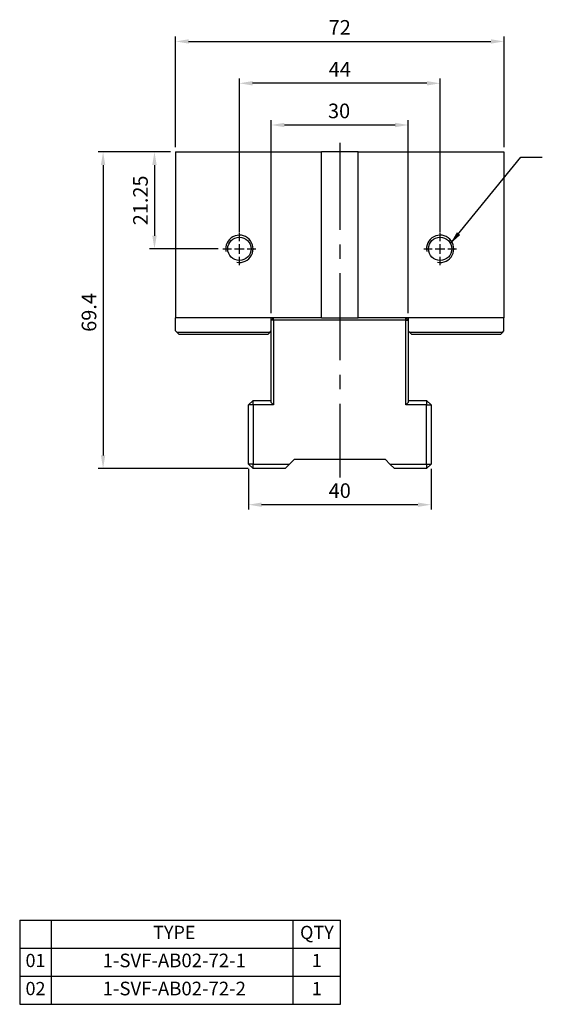
# Model space of a CAD drawing. Units: millimetres. Extents: x 3829 to 4057, y -5420 to -5078.
# Drawn here: x 3829 to 3943, y -5420 to -5204 of the extents above; entities that cross this region are included whole.
import ezdxf

# ---------------------------------------------------------------- set-up
doc = ezdxf.new("R2010")
doc.units = ezdxf.units.MM
doc.linetypes.add('CENTER2', pattern=[28.575, 19.05, -3.175, 3.175, -3.175])
doc.linetypes.add('CL-5', pattern=[7, 5, -0.5, 1, -0.5])
for name, color, linetype in [('01', 4, 'Continuous'), ('CL', 1, 'CENTER2'), ('CLL', 1, 'Continuous'), ('DIM', 6, 'Continuous'), ('G', 3, 'Continuous'), ('OUT', 4, 'Continuous'), ('TXT', 3, 'Continuous'), ('W', 7, 'Continuous')]:
    doc.layers.add(name, color=color, linetype=linetype)
doc.styles.add('TXT-1', font='txt.shx', dxfattribs={"width": 0.9, "bigfont": 'chineset.shx'})
doc.styles.add('TXT-7', font='txt.shx', dxfattribs={"width": 0.8, "bigfont": 'chineset.shx'})
doc.dimstyles.new('HISO-25', dxfattribs={"dimscale": 1.2, "dimtxt": 2, "dimasz": 1.8, "dimexe": 0.66666, "dimexo": 0.66666, "dimgap": 0.66666, "dimtad": 0, "dimtoh": 1, "dimdsep": 46, "dimtxsty": 'TXT-7', "dimcen": 2.5, "dimclrd": 256, "dimclre": 256, "dimclrt": 3, "dimadec": 0, "dimazin": 0, "dimtfac": 0.8, "dimtmove": 0, "dimatfit": 0, "dimfxl": 0, "dimlwd": -1, "dimarcsym": 0})
doc.dimstyles.new('ISO-25', dxfattribs={"dimscale": 1.2, "dimtxt": 2, "dimasz": 1.8, "dimexe": 0.66666, "dimexo": 0.66666, "dimgap": 0.66666, "dimtad": 1, "dimdsep": 46, "dimtxsty": 'TXT-1', "dimcen": -2.5, "dimclrd": 256, "dimclre": 256, "dimclrt": 3, "dimadec": 0, "dimazin": 0, "dimtfac": 0.8, "dimtmove": 0, "dimatfit": 3, "dimfxl": 0, "dimlwd": -1, "dimarcsym": 0})

# ---------------------------------------------------------------- blocks, each defined once
blk = doc.blocks.new('螺絲-M10')
at = {"layer": '01'}
blk.add_circle((0, 0), 4.25, dxfattribs=at)
at = {"layer": 'CLL', "linetype": 'CL-5', "ltscale": 3}
for p, q in [((0, 2.86), (0, 6)), ((-6, 0), (-2.86, 0)), ((-1.76, 0), (1.76, 0)), ((0, -1.76), (0, 1.76)), ((2.86, 0), (6, 0)), ((0, -6), (0, -2.86))]:
    blk.add_line(p, q, dxfattribs=at)
at = {"layer": 'G'}
blk.add_arc((0, 0), 5, 259.1931, 190.8069, dxfattribs=at)
blk = doc.blocks.new('*D6')
at = {"layer": 'Defpoints', "color": 0}
for p in [(-500.55, 1420.31), (-500.55, 1386.73), (-456.55, 1386.73)]:
    blk.add_point(p, dxfattribs=at)
at = {"layer": 'DIM', "lineweight": -2}
for p, q in [((-500.55, 1387.79), (-500.55, 1421.38)), ((-456.55, 1387.79), (-456.55, 1421.38))]:
    blk.add_line(p, q, dxfattribs=at)
at = {"layer": 'DIM'}
blk.add_line((-459.43, 1420.31), (-497.67, 1420.31), dxfattribs=at)
for points in [[(-497.67, 1420.79), (-497.67, 1419.83), (-500.55, 1420.31)], [(-459.43, 1420.79), (-459.43, 1419.83), (-456.55, 1420.31)]]:
    blk.add_solid(points, dxfattribs=at)
at = {"layer": 'DIM', "color": 3, "insert": (-478.55, 1422.98), "char_height": 3.2, "attachment_point": 5, "style": 'TXT-1'}
blk.add_mtext('44', dxfattribs=at)
blk = doc.blocks.new('*D7')
at = {"layer": 'Defpoints', "color": 0}
for p in [(-442.55, 1429.48), (-514.55, 1405.28), (-442.55, 1405.28)]:
    blk.add_point(p, dxfattribs=at)
at = {"layer": 'DIM', "lineweight": -2}
for p, q in [((-514.55, 1406.34), (-514.55, 1430.55)), ((-442.55, 1406.34), (-442.55, 1430.55))]:
    blk.add_line(p, q, dxfattribs=at)
at = {"layer": 'DIM'}
blk.add_line((-511.67, 1429.48), (-445.43, 1429.48), dxfattribs=at)
for points in [[(-511.67, 1429.96), (-511.67, 1429), (-514.55, 1429.48)], [(-445.43, 1429.96), (-445.43, 1429), (-442.55, 1429.48)]]:
    blk.add_solid(points, dxfattribs=at)
at = {"layer": 'DIM', "color": 3, "insert": (-478.55, 1432.15), "char_height": 3.2, "attachment_point": 5, "style": 'TXT-1'}
blk.add_mtext('72', dxfattribs=at)
blk = doc.blocks.new('*D8')
at = {"layer": 'Defpoints', "color": 0}
for p in [(-514.55, 1405.28), (-519.16, 1384.03), (-504.15, 1384.03)]:
    blk.add_point(p, dxfattribs=at)
at = {"layer": 'DIM', "lineweight": -2}
for p, q in [((-515.62, 1405.28), (-520.22, 1405.28)), ((-505.22, 1384.03), (-520.22, 1384.03))]:
    blk.add_line(p, q, dxfattribs=at)
at = {"layer": 'DIM'}
blk.add_line((-519.16, 1402.4), (-519.16, 1386.91), dxfattribs=at)
for points in [[(-519.64, 1402.4), (-518.68, 1402.4), (-519.16, 1405.28)], [(-519.64, 1386.91), (-518.68, 1386.91), (-519.16, 1384.03)]]:
    blk.add_solid(points, dxfattribs=at)
at = {"layer": 'DIM', "color": 3, "insert": (-521.82, 1394.65), "char_height": 3.2, "attachment_point": 5, "rotation": 90, "style": 'TXT-1'}
blk.add_mtext('21.25', dxfattribs=at)
blk = doc.blocks.new('*D9')
at = {"layer": 'Defpoints', "color": 0}
for p in [(-463.55, 1411.17), (-493.55, 1368.88), (-463.55, 1368.88)]:
    blk.add_point(p, dxfattribs=at)
at = {"layer": 'DIM', "lineweight": -2}
for p, q in [((-493.55, 1369.94), (-493.55, 1412.24)), ((-463.55, 1369.94), (-463.55, 1412.24))]:
    blk.add_line(p, q, dxfattribs=at)
at = {"layer": 'DIM'}
blk.add_line((-490.67, 1411.17), (-466.43, 1411.17), dxfattribs=at)
for points in [[(-490.67, 1411.65), (-490.67, 1410.69), (-493.55, 1411.17)], [(-466.43, 1411.65), (-466.43, 1410.69), (-463.55, 1411.17)]]:
    blk.add_solid(points, dxfattribs=at)
at = {"layer": 'DIM', "color": 3, "insert": (-478.7, 1413.84), "char_height": 3.2, "attachment_point": 5, "style": 'TXT-1'}
blk.add_mtext('30', dxfattribs=at)
blk = doc.blocks.new('*D10')
at = {"layer": 'Defpoints', "color": 0}
for p in [(-498.55, 1336.88), (-458.55, 1336.88), (-498.55, 1327.96)]:
    blk.add_point(p, dxfattribs=at)
at = {"layer": 'DIM', "lineweight": -2}
for p, q in [((-498.55, 1335.81), (-498.55, 1326.9)), ((-458.55, 1335.81), (-458.55, 1326.9))]:
    blk.add_line(p, q, dxfattribs=at)
at = {"layer": 'DIM'}
blk.add_line((-461.43, 1327.96), (-495.67, 1327.96), dxfattribs=at)
for points in [[(-495.67, 1328.44), (-495.67, 1327.48), (-498.55, 1327.96)], [(-461.43, 1328.44), (-461.43, 1327.48), (-458.55, 1327.96)]]:
    blk.add_solid(points, dxfattribs=at)
at = {"layer": 'DIM', "color": 3, "insert": (-478.55, 1330.63), "char_height": 3.2, "attachment_point": 5, "style": 'TXT-1'}
blk.add_mtext('40', dxfattribs=at)
blk = doc.blocks.new('*D15')
at = {"layer": 'Defpoints', "color": 0}
for p in [(-514.55, 1405.28), (-530.43, 1335.88), (-497.55, 1335.88)]:
    blk.add_point(p, dxfattribs=at)
at = {"layer": 'DIM', "lineweight": -2}
for p, q in [((-515.62, 1405.28), (-531.5, 1405.28)), ((-498.62, 1335.88), (-531.5, 1335.88))]:
    blk.add_line(p, q, dxfattribs=at)
at = {"layer": 'DIM'}
blk.add_line((-530.43, 1402.4), (-530.43, 1338.76), dxfattribs=at)
for points in [[(-530.91, 1402.4), (-529.95, 1402.4), (-530.43, 1405.28)], [(-530.91, 1338.76), (-529.95, 1338.76), (-530.43, 1335.88)]]:
    blk.add_solid(points, dxfattribs=at)
at = {"layer": 'DIM', "color": 3, "insert": (-533.1, 1370.09), "char_height": 3.2, "attachment_point": 5, "rotation": 90, "style": 'TXT-1'}
blk.add_mtext('69.4', dxfattribs=at)

msp = doc.modelspace()

# ---------------------------------------------------------------- linework, layer by layer
at = {"layer": 'CL'}
msp.add_line((3898.892, -5231.401), (3898.892, -5304.756), dxfattribs=at)
at = {"layer": 'G'}
for p, q in [((3884.392, -5270.267), (3883.892, -5270.267)), ((3884.392, -5270.267), (3884.392, -5269.767)), ((3913.392, -5270.267), (3884.392, -5270.267)), ((3884.392, -5270.267), (3884.392, -5288.817)), ((3913.392, -5270.267), (3913.392, -5269.767)), ((3913.392, -5288.817), (3913.392, -5270.267)), ((3913.392, -5270.267), (3913.892, -5270.267)), ((3883.542, -5272.917), (3863.242, -5272.917)), ((3934.542, -5272.917), (3914.242, -5272.917)), ((3879.892, -5288.817), (3879.892, -5287.817)), ((3884.392, -5288.817), (3883.892, -5288.317)), ((3913.892, -5288.317), (3913.392, -5288.817)), ((3917.892, -5287.817), (3917.892, -5288.817)), ((3879.892, -5288.817), (3878.892, -5288.817)), ((3884.392, -5288.817), (3879.892, -5288.817)), ((3879.892, -5288.817), (3879.892, -5301.767)), ((3917.892, -5288.817), (3913.392, -5288.817)), ((3917.892, -5301.767), (3917.892, -5288.817)), ((3917.892, -5288.817), (3918.892, -5288.817)), ((3879.892, -5301.767), (3878.892, -5301.767)), ((3879.892, -5301.767), (3887.892, -5301.767)), ((3879.892, -5302.767), (3879.892, -5301.767)), ((3909.892, -5301.767), (3917.892, -5301.767)), ((3917.892, -5301.767), (3917.892, -5302.767)), ((3917.892, -5301.767), (3918.892, -5301.767))]:
    msp.add_line(p, q, dxfattribs=at)
at = {"layer": 'OUT'}
for p, q in [((3828.736, -5401.715), (3899.074, -5401.715)), ((3828.736, -5401.715), (3828.736, -5420.166)), ((3835.676, -5420.166), (3835.676, -5401.715)), ((3888.693, -5420.166), (3888.693, -5401.715)), ((3899.074, -5420.166), (3899.074, -5401.715)), ((3828.736, -5407.865), (3899.074, -5407.865)), ((3828.736, -5414.016), (3899.074, -5414.016)), ((3828.736, -5420.166), (3899.074, -5420.166))]:
    msp.add_line(p, q, dxfattribs=at)
at = {"layer": 'W'}
for p, q in [((3862.892, -5233.367), (3894.892, -5233.367)), ((3862.892, -5233.367), (3862.892, -5269.767)), ((3902.892, -5233.367), (3894.892, -5233.367)), ((3894.892, -5269.767), (3894.892, -5233.367)), ((3902.892, -5233.367), (3934.892, -5233.367)), ((3902.892, -5269.767), (3902.892, -5233.367)), ((3934.892, -5233.367), (3934.892, -5269.767)), ((3894.892, -5269.767), (3862.892, -5269.767)), ((3862.892, -5272.567), (3862.892, -5269.767)), ((3883.892, -5272.567), (3883.892, -5269.767)), ((3884.392, -5269.767), (3883.892, -5270.267)), ((3894.892, -5269.767), (3902.892, -5269.767)), ((3934.892, -5269.767), (3902.892, -5269.767)), ((3913.892, -5270.267), (3913.392, -5269.767)), ((3913.892, -5269.767), (3913.892, -5272.567)), ((3934.892, -5272.567), (3934.892, -5269.767)), ((3862.892, -5272.567), (3863.242, -5272.917)), ((3863.242, -5272.917), (3863.692, -5273.367)), ((3883.092, -5273.367), (3863.692, -5273.367)), ((3883.092, -5273.367), (3883.542, -5272.917)), ((3883.542, -5272.917), (3883.892, -5272.567)), ((3883.892, -5288.317), (3883.892, -5272.567)), ((3913.892, -5272.567), (3914.242, -5272.917)), ((3913.892, -5272.567), (3913.892, -5288.317)), ((3914.242, -5272.917), (3914.692, -5273.367)), ((3934.092, -5273.367), (3914.692, -5273.367)), ((3934.092, -5273.367), (3934.542, -5272.917)), ((3934.542, -5272.917), (3934.892, -5272.567)), ((3879.892, -5287.817), (3878.892, -5288.817)), ((3879.892, -5287.817), (3883.892, -5287.817)), ((3913.892, -5287.817), (3917.892, -5287.817)), ((3917.892, -5287.817), (3918.892, -5288.817)), ((3878.892, -5301.767), (3878.892, -5288.817)), ((3918.892, -5288.817), (3918.892, -5301.767)), ((3888.892, -5300.767), (3887.892, -5301.767)), ((3908.892, -5300.767), (3888.892, -5300.767)), ((3909.892, -5301.767), (3908.892, -5300.767)), ((3879.892, -5302.767), (3878.892, -5301.767)), ((3886.892, -5302.767), (3879.892, -5302.767)), ((3887.892, -5301.767), (3886.892, -5302.767)), ((3910.892, -5302.767), (3909.892, -5301.767)), ((3917.892, -5302.767), (3910.892, -5302.767)), ((3918.892, -5301.767), (3917.892, -5302.767))]:
    msp.add_line(p, q, dxfattribs=at)

# ---------------------------------------------------------------- block references
at = {"xscale": 0.6000000000003638, "yscale": 0.6000000000003638, "zscale": 0.6}
for p in [(3876.892, -5254.617), (3920.892, -5254.617)]:
    msp.add_blockref('螺絲-M10', p, dxfattribs=at)

# ---------------------------------------------------------------- texts
at = {"layer": 'TXT', "attachment_point": 5, "style": 'TXT-1'}
for s, insert, char_height, width in [('TYPE', (3862.624, -5404.778), 2.8939, 52.13777), ('QTY', (3893.884, -5404.79), 2.8939, 10.38111), ('01', (3832.206, -5410.941), 2.8939, 6.94002), ('1-SVF-AB02-72-1', (3862.624, -5410.941), 2.98743, 52.13777), ('1', (3893.884, -5410.941), 2.894, 10.38111), ('02', (3832.206, -5417.091), 2.8939, 6.94002), ('1-SVF-AB02-72-2', (3862.624, -5417.091), 2.98743, 52.13777), ('1', (3893.884, -5417.091), 2.894, 10.38111)]:
    msp.add_mtext(s, dxfattribs=dict(at, insert=insert, char_height=char_height, width=width))

# ---------------------------------------------------------------- dimensions: what is measured, and where the dimension line sits
at = {"layer": 'DIM'}
for base, p1, p2, picture, middle in [((3934.892, -5209.164), (3862.892, -5233.367), (3934.892, -5233.367), '*D7', (3898.892, -5209.164)), ((3876.892, -5218.333), (3920.892, -5251.917), (3876.892, -5251.917), '*D6', (3898.892, -5218.333)), ((3913.892, -5227.47), (3883.892, -5269.767), (3913.892, -5269.767), '*D9', (3898.74, -5227.47)), ((3878.892, -5310.682), (3918.892, -5301.767), (3878.892, -5301.767), '*D10', (3898.892, -5310.682))]:
    dim = msp.add_linear_dim(base=base, p1=p1, p2=p2, dimstyle='ISO-25', override={"dimscale": 1.6}, dxfattribs=at)
    dim.commit()
    dim.dimension.update_dxf_attribs({"geometry": picture, "text_midpoint": middle, "dimtype": 128, "insert": (4377.443, -6638.644)})
dim = msp.add_linear_dim(base=(3847.012, -5302.767), p1=(3862.892, -5233.367), p2=(3879.892, -5302.767), angle=90, dimstyle='ISO-25', override={"dimscale": 1.6}, dxfattribs=at)
dim.commit()
dim.dimension.update_dxf_attribs({"geometry": '*D15', "text_midpoint": (3847.012, -5268.556), "dimtype": 128, "insert": (4377.443, -6638.644)})
dim = msp.add_linear_dim(base=(3858.286, -5254.617), p1=(3862.892, -5233.367), p2=(3873.292, -5254.617), angle=90, dimstyle='ISO-25', override={"dimscale": 1.6}, dxfattribs=at)
dim.commit()
dim.dimension.update_dxf_attribs({"geometry": '*D8', "text_midpoint": (3855.619, -5243.992), "insert": (4377.443, -6638.644)})

# ---------------------------------------------------------------- leaders
msp.add_leader([(3923.116, -5253.504), (3938.598, -5234.555), (3943.29, -5234.555)], dimstyle='HISO-25', override={"dimscale": 1.6}, dxfattribs=at)

doc.saveas('drawing.dxf')
